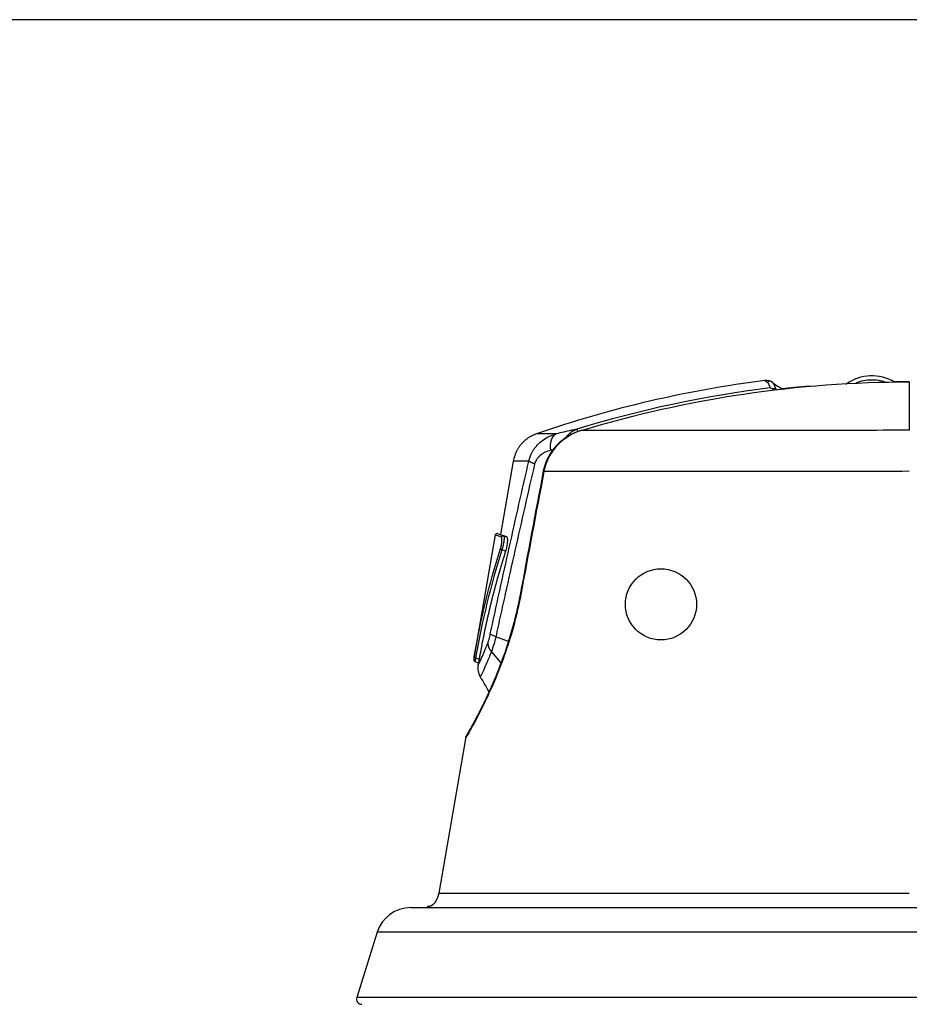
# Model space of a CAD drawing. Extents: x -1 to 1185, y -1 to 827.
# Drawn here: x 788 to 838, y 685 to 741 of the extents above; entities that cross this region are included whole.
import ezdxf

# ---------------------------------------------------------------- set-up
doc = ezdxf.new("R2010")
doc.units = 0
doc.styles.get("Standard").update_dxf_attribs({"font": 'monotxt.shx'})
doc.dimstyles.new('DSTYLE1', dxfattribs={"dimtxt": 3, "dimasz": 3, "dimexe": 3, "dimexo": 0, "dimgap": 2, "dimtad": 1, "dimdec": 0, "dimzin": 3, "dimcen": 0.09, "dimazin": 3, "dimtp": 1, "dimtm": 1, "dimtfac": 1, "dimtdec": 4, "dimtofl": 0, "dimtmove": 0, "dimatfit": 3, "dimtolj": 1, "dimtzin": 0})

# ---------------------------------------------------------------- blocks, each defined once
blk = doc.blocks.new('_AH1')
at = {"layer": 'V0L1', "color": 0, "linetype": 'CONTINUOUS'}
for p, q in [((-1, 0.166667), (0, 0)), ((-1, 0.166667), (-1, -0.166667)), ((0, 0), (-1, -0.166667)), ((0, 0), (-1, 0))]:
    blk.add_line(p, q, dxfattribs=at)
blk = doc.blocks.new('*D42')
at = {"layer": 'V4L5', "color": 1, "linetype": 'CONTINUOUS'}
for p, q in [((896.80212, 741.10542), (605.81672, 741.10561)), ((608.81672, 741.10561), (608.81664, 622.37391)), ((608.81656, 503.64221), (608.81664, 622.37391)), ((721.72088, 503.64213), (605.81656, 503.64221))]:
    blk.add_line(p, q, dxfattribs=at)
at = {"layer": 'V4L5', "color": 1, "xscale": 3, "yscale": 3, "zscale": 3}
for p, rotation in [((608.81672, 741.10561), 89.999961), ((608.81656, 503.64221), 269.99996)]:
    blk.add_blockref('_AH1', p, dxfattribs=dict(at, rotation=rotation))
at = {"layer": 'V4L5', "color": 1, "linetype": 'CONTINUOUS'}
blk.add_text('237', height=3, rotation=89.999961, dxfattribs=at).set_placement((606.81563, 617.87391))

msp = doc.modelspace()

# ---------------------------------------------------------------- linework, layer by layer
at = {"layer": 'V4L204', "color": 40, "linetype": 'CONTINUOUS'}
for p, q in [((815.94475, 715.99878), (815.22206, 711.81533)), ((814.91806, 711.79803), (813.72437, 704.88734)), ((815.40149, 711.74752), (815.40148, 711.74753)), ((815.57084, 711.68588), (815.40149, 711.74752)), ((815.66591, 705.73459), (814.94873, 706.01111)), ((813.76023, 704.6051), (813.96369, 704.53109)), ((813.97552, 704.59958), (813.94167, 704.40349)), ((813.21697, 700.2089), (811.69997, 691.42798)), ((810.10729, 690.59844), (844.28724, 690.59844)), ((808.19836, 689.19519), (807.04, 685.48943))]:
    msp.add_line(p, q, dxfattribs=at)
for points in [[(830.68731, 720.4641), (830.68731, 720.4641, 0.00000204), (830.68731, 720.4641, 0.00000202), (830.68731, 720.4641, 0.00000202), (830.68731, 720.4641, 0.00000204), (830.68731, 720.4641, 0.00000204), (830.68731, 720.4641, 0.00000199), (830.68731, 720.4641, 0.00000199), (830.68731, 720.4641, 0.00000202), (830.68731, 720.4641, 0.00000202), (830.68731, 720.4641, 0.00000199), (830.68731, 720.4641, 0.00000204), (830.6873, 720.4641, 0.000002), (830.6873, 720.4641, 0.00000198), (830.6873, 720.4641, 0.00000201), (830.6873, 720.4641, 0.00000203), (830.6873, 720.4641, 0.00000204), (830.6873, 720.4641, 0.00000201), (830.6873, 720.46411, 0.00000203), (830.6873, 720.46411, 0.00000199), (830.6873, 720.46411, 0.00000202), (830.6873, 720.46411, 0.00000202), (830.6873, 720.46411, 0.00000201), (830.6873, 720.46411, 0.00000202), (830.6873, 720.46411, 0.00000203), (830.6873, 720.46411, 0.00000201), (830.6873, 720.46411, 0.00000203), (830.68729, 720.46411, 0.00000203), (830.68729, 720.46411, 0.00000209), (830.68729, 720.46411, 0.000002), (830.68729, 720.46411, 0.00000189), (830.68729, 720.46411, 0.00000212), (830.68729, 720.46411, 0.00000246), (830.68729, 720.46411, 0.00000186), (830.68729, 720.46411, 0.00000062), (830.68729, 720.46411, 0.00000268), (830.68729, 720.46411, 0.00000459), (830.68729, 720.46412, 0.00000224), (830.68729, 720.46412, 0.00000118)], [(830.69634, 720.45706), (830.69634, 720.45706, 0.00000208), (830.69634, 720.45706, 0.00000207), (830.69634, 720.45707, 0.00000207), (830.69634, 720.45707, 0.00000206), (830.69634, 720.45707, 0.00000208), (830.69634, 720.45707, 0.00000206), (830.69634, 720.45707, 0.00000208), (830.69634, 720.45707, 0.0000021), (830.69633, 720.45707, 0.00000207), (830.69633, 720.45707, 0.00000209), (830.69633, 720.45707, 0.00000205), (830.69633, 720.45707, 0.00000204), (830.69633, 720.45707, 0.00000208), (830.69633, 720.45707, 0.00000208), (830.69633, 720.45707, 0.00000206), (830.69633, 720.45707, 0.00000206), (830.69633, 720.45708, 0.00000205), (830.69633, 720.45708, 0.00000206), (830.69633, 720.45708, 0.00000204), (830.69632, 720.45708, 0.00000204), (830.69632, 720.45708, 0.00000207), (830.69632, 720.45708, 0.00000207), (830.69632, 720.45708, 0.00000206), (830.69632, 720.45708, 0.00000208), (830.69632, 720.45708, 0.00000204), (830.69632, 720.45708, 0.00000204), (830.69632, 720.45708, 0.00000207), (830.69632, 720.45708, 0.00000213), (830.69632, 720.45708, 0.00000206), (830.69632, 720.45708, 0.00000194), (830.69631, 720.45709, 0.00000215), (830.69631, 720.45709, 0.00000253), (830.69631, 720.45709, 0.00000192), (830.69631, 720.45709, 0.00000066), (830.69631, 720.45709, 0.00000267), (830.69631, 720.45709, 0.00000464), (830.69631, 720.45709, 0.00000227), (830.69631, 720.45709, 0.0000012)], [(832.84845, 720.25057), (832.80847, 720.248, 0.00043742), (832.7685, 720.24535, 0.00044082), (832.72853, 720.24264, 0.00043757), (832.68857, 720.23985, 0.00042683), (832.64861, 720.237, 0.0004189), (832.60866, 720.23408, 0.00041173), (832.56872, 720.2311, 0.00040498), (832.52878, 720.22805, 0.0003969), (832.48885, 720.22494, 0.00038984), (832.44892, 720.22176, 0.00038199), (832.409, 720.21853, 0.000375), (832.36908, 720.21524, 0.00036709), (832.32917, 720.21188, 0.00036008), (832.28926, 720.20847, 0.00035217), (832.24936, 720.20501, 0.00034517), (832.20947, 720.20149, 0.00033726), (832.16958, 720.19792, 0.00033024), (832.12969, 720.19429, 0.00032233), (832.08981, 720.19061, 0.00031533), (832.04993, 720.18689, 0.00030745), (832.01006, 720.18311, 0.00030039), (831.97019, 720.17929, 0.00029236), (831.93033, 720.17542, 0.00028551), (831.89047, 720.1715, 0.00027799), (831.85061, 720.16755, 0.00027042), (831.81077, 720.16355, 0.00026123), (831.77094, 720.1595, 0.00025605), (831.73108, 720.15542, 0.00025224), (831.69116, 720.15129, 0.00023925), (831.65141, 720.14714, 0.00021857), (831.61189, 720.14298, 0.00023058), (831.57175, 720.13871, 0.00025927), (831.53067, 720.1343, 0.00019638), (831.4921, 720.13014, 0.00007997), (831.45724, 720.12636, 0.00025287), (831.41247, 720.12145, 0.00040258), (831.34353, 720.11379, 0.00019483), (831.25325, 720.10371, 0.00010499)], [(838.46801, 720.50914), (838.44711, 720.50914, 0.00008128), (838.4262, 720.50913, 0.00008128), (838.4053, 720.50911, 0.00008128), (838.38439, 720.50909, 0.00008126), (838.36349, 720.50906, 0.00008124), (838.34258, 720.50902, 0.00008123), (838.32168, 720.50898, 0.00008122), (838.30077, 720.50893, 0.00008121), (838.27986, 720.50887, 0.00008119), (838.25896, 720.50881, 0.00008118), (838.23805, 720.50873, 0.00008117), (838.21714, 720.50866, 0.00008115), (838.19624, 720.50857, 0.00008114), (838.17533, 720.50848, 0.00008113), (838.15442, 720.50838, 0.00008112), (838.13352, 720.50828, 0.0000811), (838.11261, 720.50816, 0.00008109), (838.0917, 720.50805, 0.00008107), (838.0708, 720.50792, 0.00008107), (838.04989, 720.50779, 0.00008107), (838.02898, 720.50765, 0.00008104), (838.00808, 720.5075, 0.00008098), (837.98717, 720.50735, 0.00008103), (837.96626, 720.50719, 0.00008116), (837.94535, 720.50702, 0.00008095), (837.92445, 720.50685, 0.00008044), (837.90355, 720.50667, 0.00008113), (837.88263, 720.50648, 0.00008276), (837.86168, 720.50629, 0.0000804), (837.84082, 720.50609, 0.00007506), (837.82008, 720.50588, 0.00008283), (837.799, 720.50567, 0.0000987), (837.77744, 720.50544, 0.00007492), (837.75719, 720.50522, 0.00002575), (837.73889, 720.50502, 0.00010564), (837.71538, 720.50474, 0.00018172), (837.67917, 720.5043, 0.00008885), (837.63175, 720.50371, 0.00004709)], [(817.26312, 717.54888), (817.19904, 717.52554, 0.00878637), (817.13535, 717.49984, 0.00858067), (817.07204, 717.47167, 0.00851717), (817.00923, 717.44115, 0.00868313), (816.94712, 717.40816, 0.00876295), (816.88581, 717.37282, 0.00880859), (816.82546, 717.33507, 0.00883894), (816.76616, 717.29502, 0.0089021), (816.7081, 717.25263, 0.00893635), (816.65135, 717.20805, 0.00897912), (816.59609, 717.16125, 0.00899965), (816.5424, 717.1124, 0.00902548), (816.49044, 717.06148, 0.00904503), (816.44027, 717.00868, 0.00907387), (816.39207, 716.954, 0.00905877), (816.34584, 716.89765, 0.00901), (816.30179, 716.83969, 0.00907407), (816.25986, 716.7802, 0.00922338), (816.22023, 716.71922, 0.00897589), (816.18294, 716.65731, 0.00841039), (816.14816, 716.59468, 0.00916787), (816.11553, 716.53003, 0.0107429), (816.08508, 716.46296, 0.00829912), (816.05795, 716.39944, 0.00322643), (816.03465, 716.34157, 0.01129506), (816.01032, 716.26666, 0.019197), (815.98006, 716.1508, 0.00959397), (815.94475, 715.99878, 0.00516912)], [(814.91802, 711.79809), (814.91802, 711.79809, 0.00346093), (814.91802, 711.79809, 0.00354121), (814.91802, 711.79809, 0.00367715), (814.91802, 711.79809, 0.00383897), (814.91802, 711.79809, 0.00400957), (814.91802, 711.79809, 0.00413676), (814.91802, 711.79809, 0.00432071), (814.91802, 711.79809, 0.0044827), (814.91802, 711.79809, 0.00468096), (814.91802, 711.79809, 0.00478149), (814.91802, 711.79809, 0.00497554), (814.91802, 711.79809, 0.00521618), (814.91802, 711.79809, 0.00538846), (814.91802, 711.79809, 0.00561236), (814.91802, 711.79809, 0.00577153), (814.91802, 711.79809, 0.00603775), (814.91802, 711.79809, 0.0062706), (814.91802, 711.79809, 0.00649071), (814.91802, 711.79809, 0.00669886), (814.91802, 711.79809, 0.00692371), (814.91802, 711.79809, 0.0071251), (814.91802, 711.79809, 0.0073623), (814.91802, 711.79809, 0.00760481), (814.91802, 711.79809, 0.00779821), (814.91802, 711.79809, 0.00800731), (814.91802, 711.79809, 0.00818133), (814.91802, 711.79809, 0.00845724), (814.91802, 711.79809, 0.00883769), (814.91802, 711.79809, 0.00872048), (814.91802, 711.79809, 0.00829681), (814.91802, 711.79809, 0.00928431), (814.91802, 711.79809, 0.01122603), (814.91802, 711.79809, 0.00858856), (814.91802, 711.79809, 0.00292763), (814.91802, 711.79809, 0.0121911), (814.91802, 711.79809, 0.02105083), (814.91802, 711.79809, 0.0102375), (814.91802, 711.79809, 0.00539972)], [(815.22163, 711.81289), (815.22201, 711.81275, -0.00249527), (815.22312, 711.81235, -0.0002237), (815.22498, 711.81168, -0.00007736), (815.22758, 711.81073, -0.00003999), (815.23095, 711.80951, -0.0000239), (815.23506, 711.80801, -0.00001611), (815.23995, 711.80624, -0.00001144), (815.24558, 711.80419, -0.00000865), (815.25201, 711.80185, -0.0000067), (815.25919, 711.79924, -0.00000539), (815.26716, 711.79634, -0.00000439), (815.2759, 711.79316, -0.00000367), (815.28544, 711.78969, -0.0000031), (815.29575, 711.78594, -0.00000267), (815.30687, 711.7819, -0.0000023), (815.31877, 711.77757, -0.00000201), (815.33147, 711.77295, -0.00000179), (815.34499, 711.76804, -0.00000162), (815.35935, 711.76281, -0.0000014), (815.37442, 711.75733, -0.00000119), (815.39018, 711.75159, -0.00000119), (815.40711, 711.74544, -0.00000128), (815.42541, 711.73878, -0.00000087), (815.44307, 711.73236, -0.00000028), (815.45944, 711.7264, -0.00000112), (815.48233, 711.71807, -0.00000165), (815.52002, 711.70436, -0.0000007), (815.57083, 711.68588, -0.00000035)], [(815.50536, 710.87236), (815.44534, 710.68423, 0.00119435), (815.38593, 710.49497, 0.00118078), (815.32716, 710.30453, 0.00117266), (815.26901, 710.11298, 0.0011716), (815.21152, 709.92026, 0.00116767), (815.15467, 709.72643, 0.00116349), (815.09848, 709.53144, 0.00115855), (815.04294, 709.33535, 0.00115515), (814.98808, 709.1381, 0.00115062), (814.93388, 708.93976, 0.00114728), (814.88038, 708.74027, 0.00114244), (814.82754, 708.5397, 0.0011384), (814.77542, 708.338, 0.00113473), (814.72397, 708.13521, 0.00113341), (814.67325, 707.93126, 0.00112602), (814.62323, 707.72631, 0.00111562), (814.57395, 707.52032, 0.00112122), (814.52535, 707.31305, 0.00114106), (814.47742, 707.10434, 0.00110342), (814.43038, 706.89547, 0.00102592), (814.38434, 706.68682, 0.00113073), (814.33839, 706.47362, 0.00134645), (814.29227, 706.25418, 0.001013), (814.2494, 706.04754, 0.00033799), (814.21102, 705.8602, 0.00143172), (814.16348, 705.61728, 0.00244738), (814.09253, 705.24012, 0.00118207), (814.00099, 704.74441, 0.00062144)], [(813.94167, 704.4035), (813.94167, 704.4035, 0.00004403), (813.94166, 704.4035, 0.0000441), (813.94166, 704.40349, 0.00004416), (813.94166, 704.40349, 0.00004423), (813.94166, 704.40349, 0.00004429), (813.94166, 704.40348, 0.00004435), (813.94166, 704.40348, 0.00004441), (813.94166, 704.40348, 0.00004447), (813.94166, 704.40347, 0.00004453), (813.94166, 704.40347, 0.00004459), (813.94166, 704.40347, 0.00004466), (813.94166, 704.40347, 0.00004471), (813.94166, 704.40346, 0.00004477), (813.94166, 704.40346, 0.00004483), (813.94166, 704.40346, 0.0000449), (813.94166, 704.40345, 0.00004497), (813.94166, 704.40345, 0.00004503), (813.94166, 704.40345, 0.00004508), (813.94166, 704.40344, 0.00004514), (813.94166, 704.40344, 0.00004521), (813.94165, 704.40344, 0.00004527), (813.94165, 704.40344, 0.00004531), (813.94165, 704.40343, 0.00004541), (813.94165, 704.40343, 0.00004554), (813.94165, 704.40343, 0.0000455), (813.94165, 704.40342, 0.00004529), (813.94165, 704.40342, 0.00004575), (813.94165, 704.40342, 0.00004674), (813.94165, 704.40341, 0.00004547), (813.94165, 704.40341, 0.00004251), (813.94165, 704.40341, 0.00004698), (813.94165, 704.40341, 0.00005609), (813.94165, 704.4034, 0.00004265), (813.94165, 704.4034, 0.00001466), (813.94165, 704.4034, 0.00006025), (813.94165, 704.40339, 0.00010396), (813.94165, 704.40339, 0.00005095), (813.94164, 704.40338, 0.00002703)], [(811.69997, 691.42819), (811.69205, 691.38573, -0.00710953), (811.68292, 691.34329, -0.0069232), (811.67253, 691.30084, -0.00695649), (811.6609, 691.25855, -0.00732853), (811.64797, 691.2166, -0.00761502), (811.63378, 691.17514, -0.0078807), (811.61831, 691.13432, -0.00816114), (811.60161, 691.09429, -0.00851956), (811.58365, 691.05525, -0.00887969), (811.56453, 691.0173, -0.00928475), (811.54424, 690.98065, -0.00970928), (811.52288, 690.9454, -0.01017587), (811.50047, 690.91175, -0.01068658), (811.47711, 690.87976, -0.01123845), (811.45285, 690.84964, -0.01180119), (811.42781, 690.82141, -0.01233459), (811.40206, 690.79525, -0.01307433), (811.37568, 690.77116, -0.01395032), (811.34873, 690.7493, -0.01433318), (811.32148, 690.72962, -0.01411621), (811.29407, 690.71223, -0.01600799), (811.26603, 690.6971, -0.01948912), (811.23726, 690.68432, -0.0159914), (811.21013, 690.67369, -0.00686063), (811.18554, 690.66526, -0.02223946), (811.15454, 690.65921, -0.0394428), (811.10773, 690.65595, -0.02059243), (811.04699, 690.65532, -0.01130597)]]:
    msp.add_lwpolyline(points, format="xyb", dxfattribs=at)
msp.add_circle((824.34167, 707.8507), 2.025, dxfattribs=at)
for centre, radius, start, end in [((836.34167, 718.34912), 2.5, 58.882426, 125.68533), ((832.84167, 723.22252), 3.5, 232.19697, 243.15716), ((832.84167, 723.22252), 3.5, 243.15716, 244.15226), ((810.10729, 688.59844), 2, 90, 162.64037), ((807.32629, 685.39993), 0.3, 162.64037, 270)]:
    msp.add_arc(centre, radius, start, end, dxfattribs=at)
for points in [[(830.26006, 720.5849), (825.83892, 720.02236), (821.47591, 719.00326), (817.26312, 717.54888)], [(830.68725, 720.46415), (830.59987, 720.53553), (830.43678, 720.6094), (830.26006, 720.5849)], [(830.69627, 720.45704), (830.60858, 720.52685), (830.46093, 720.5984), (830.39811, 720.47646)], [(830.5457, 720.15825), (830.60561, 720.15881), (830.66573, 720.14883), (830.72502, 720.12822)], [(830.72502, 720.12822), (830.71203, 720.10419), (830.70026, 720.07142), (830.68891, 720.03261)], [(830.88598, 720.07867), (830.83925, 720.10514), (830.78518, 720.1217), (830.72502, 720.12822)], [(819.82632, 717.75165), (818.75388, 717.43956), (817.8465, 716.53543), (817.64733, 715.42029)], [(817.64733, 715.42039), (817.20677, 713.07849), (816.76842, 710.73623), (816.33182, 708.39362)], [(814.00099, 704.74441), (813.9904, 704.68435), (813.98176, 704.63542), (813.97552, 704.59958)], [(813.94167, 704.40339), (813.90313, 704.19459), (813.93996, 703.93011), (814.06189, 703.72961)], [(814.06189, 703.72961), (814.22843, 703.44224), (814.39499, 703.1549), (814.56155, 702.86755)]]:
    msp.add_open_spline(points, degree=3, dxfattribs=at)
at = {"layer": 'V4L204', "color": 40, "linetype": 'CONTINUOUS', "extrusion": (2, 2, 2)}
msp.add_open_spline([(819.8277, 717.7472), (822.84453, 718.65958), (829.01257, 720.04065), (835.31626, 720.50421), (838.46812, 720.50574)], degree=3, knots=[2, 2, 2, 2, 12.993807, 23.987613, 23.987613, 23.987613, 23.987613], dxfattribs=at)
at = {"layer": 'V4L204', "color": 40, "linetype": 'CONTINUOUS'}
for points, knots in [([(815.05101, 711.87496), (815.03542, 711.87949), (815.02816, 711.88071), (815.0166, 711.88113), (815.01359, 711.88108), (815.00438, 711.88049), (814.93141, 711.87535), (814.91806, 711.79814)], [0, 0, 0, 0, 0.44345419, 0.44345419, 0.64860074, 0.64860074, 1, 1, 1, 1]), ([(815.57083, 711.68588), (815.58695, 711.68002), (815.59845, 711.64719), (815.61097, 711.5244), (815.60842, 711.42542), (815.57896, 711.15959), (815.5455, 710.99707), (815.50536, 710.87236)], [0, 0, 0, 0, 0.25526711, 0.25526711, 0.57232303, 0.57232303, 1, 1, 1, 1]), ([(816.33182, 708.39362), (816.32219, 708.33834), (816.25558, 708.00229), (815.88441, 706.22397), (814.65971, 702.80188), (813.48825, 700.75962), (813.29793, 700.40603), (813.27731, 700.37644), (813.27727, 700.37413), (813.26478, 700.35298), (813.27798, 700.37592)], [0, 0, 0, 0, 0.01230933, 0.0755072, 0.39929844, 0.84295349, 0.95469789, 0.98456161, 0.99245907, 1, 1, 1, 1]), ([(813.71036, 704.8067), (813.71019, 704.80596), (813.70999, 704.80481), (813.70972, 704.80327), (813.70943, 704.80156), (813.70904, 704.7993), (813.70856, 704.79651), (813.70809, 704.79377), (813.70699, 704.78745), (813.70576, 704.78015), (813.70437, 704.77207), (813.70296, 704.76345), (813.70103, 704.75278), (813.69962, 704.74157), (813.69696, 704.73117), (813.69786, 704.72129), (813.68731, 704.71076), (813.70922, 704.61458), (813.76023, 704.6051)], [0, 0, 0, 0, 0.00965544, 0.0144833, 0.01931125, 0.03137774, 0.04344469, 0.05551205, 0.06757976, 0.1278589, 0.15800224, 0.18815017, 0.26323971, 0.33840422, 0.41367591, 0.48909852, 0.6273124, 1, 1, 1, 1]), ([(813.27798, 700.37592), (813.27707, 700.37489), (813.24419, 700.31674), (813.22409, 700.24912), (813.21697, 700.2089)], [0, 0, 0, 0, 0.41287919, 1, 1, 1, 1])]:
    msp.add_open_spline(points, degree=3, knots=knots, dxfattribs=at)
at = {"layer": 'V4L204', "color": 40, "linetype": 'CONTINUOUS', "extrusion": (29.336448, 29.336448, 29.336448)}
msp.add_open_spline([(815.05101, 711.87496), (815.05679, 711.87289), (815.17442, 711.83012), (815.40148, 711.74753)], degree=3, dxfattribs=at)
at = {"layer": 'V4L204', "color": 40, "linetype": 'CONTINUOUS', "extrusion": (6.49346, 6.49346, 6.49346)}
msp.add_open_spline([(813.71036, 704.8067), (813.71435, 704.83008), (813.71911, 704.85731), (813.72437, 704.88734)], degree=3, dxfattribs=at)
at = {"layer": 'V4L214', "color": 3, "linetype": 'CONTINUOUS'}
for p, q in [((834.88333, 720.3797), (834.88333, 720.36155)), ((838.46806, 720.50497), (838.46808, 717.74746)), ((819.56172, 717.81483), (819.60378, 717.67755)), ((817.64728, 715.42033), (817.68609, 715.41303)), ((815.50536, 710.87236), (815.29506, 710.94897)), ((816.33185, 708.39363), (816.36658, 708.38716)), ((815.24792, 704.52707), (814.70182, 705.16969)), ((813.80331, 704.81635), (814.00099, 704.74441)), ((851.62353, 689.19517), (808.19839, 689.19517)), ((869.89619, 685.48944), (807.03995, 685.48944))]:
    msp.add_line(p, q, dxfattribs=at)
for points in [[(818.07684, 716.61059), (818.07157, 716.65018, -0.00647974), (818.06727, 716.69011, -0.00632223), (818.06398, 716.73041, -0.00633335), (818.06171, 716.77095, -0.00660535), (818.06055, 716.8116, -0.00680865), (818.0605, 716.85226, -0.00699278), (818.06163, 716.89281, -0.0071858), (818.06392, 716.93314, -0.00743501), (818.06743, 716.97311, -0.00768235), (818.07213, 717.01261, -0.00795989), (818.07808, 717.0515, -0.00824811), (818.08521, 717.08969, -0.00856407), (818.09359, 717.12701, -0.00891049), (818.10313, 717.1634, -0.00928647), (818.11387, 717.1987, -0.00966338), (818.12571, 717.23284, -0.01001646), (818.13868, 717.26567, -0.0105372), (818.15271, 717.29718, -0.01117718), (818.1678, 717.32722, -0.0114115), (818.18375, 717.35572, -0.01118503), (818.20048, 717.38253, -0.01269034), (818.21837, 717.40793, -0.01551652), (818.23756, 717.43191, -0.01271799), (818.25606, 717.45343, -0.00533416), (818.2732, 717.47203, -0.01797619), (818.29627, 717.492, -0.03268548), (818.33302, 717.51771, -0.0174558), (818.3819, 717.54835, -0.00969712)], [(817.15828, 715.8323), (817.14259, 715.83817, -0.00141455), (817.12714, 715.84405, -0.00144735), (817.11194, 715.84995, -0.00149305), (817.09698, 715.85585, -0.00155544), (817.0823, 715.86175, -0.00161965), (817.0679, 715.86765, -0.00168394), (817.05379, 715.87355, -0.00175536), (817.03999, 715.87943, -0.00183231), (817.0265, 715.8853, -0.00191725), (817.01334, 715.89116, -0.00200688), (817.00051, 715.89699, -0.00210637), (816.98803, 715.90279, -0.00221076), (816.97592, 715.90857, -0.00233108), (816.96416, 715.91431, -0.00246069), (816.95278, 715.92001, -0.00259746), (816.94178, 715.92566, -0.00273106), (816.93117, 715.93127, -0.00292552), (816.92095, 715.93683, -0.00317053), (816.91113, 715.94235, -0.00329659), (816.90174, 715.94779, -0.00328469), (816.8928, 715.95314, -0.00386401), (816.88418, 715.9585, -0.00496255), (816.87587, 715.9639, -0.00414411), (816.86831, 715.96893, -0.00156779), (816.86169, 715.97345, -0.00634596), (816.85416, 715.97907, -0.01283676), (816.84383, 715.98748, -0.00740942), (816.83105, 715.99835, -0.00426603)], [(815.27034, 711.6706), (815.27138, 711.67566, -0.01392479), (815.27272, 711.68076, -0.01305408), (815.27437, 711.6859, -0.01281764), (815.27631, 711.69105, -0.01348525), (815.27859, 711.69617, -0.01380026), (815.28118, 711.70126, -0.01401971), (815.28412, 711.70626, -0.01416672), (815.28737, 711.71116, -0.01445975), (815.29096, 711.71591, -0.01462282), (815.29485, 711.7205, -0.01484056), (815.29906, 711.72488, -0.01496165), (815.30355, 711.72903, -0.01512327), (815.30831, 711.73291, -0.01522174), (815.31331, 711.73651, -0.01534068), (815.31854, 711.73979, -0.01536597), (815.32394, 711.74274, -0.01532845), (815.3295, 711.74534, -0.0154311), (815.33519, 711.74759, -0.01561722), (815.34098, 711.74946, -0.0152574), (815.3468, 711.75097, -0.01437394), (815.35261, 711.75211, -0.01539984), (815.35849, 711.75287, -0.01757776), (815.36444, 711.75324, -0.01395995), (815.37, 711.75336, -0.00634414), (815.37501, 711.75328, -0.01798535), (815.38112, 711.75252, -0.02990439), (815.39006, 711.75057, -0.01550078), (815.40148, 711.74753, -0.00860207)], [(815.21792, 711.01985), (815.21821, 711.01737, 0.01667945), (815.21867, 711.01483, 0.01547545), (815.2193, 711.01224, 0.01466705), (815.22011, 711.00961, 0.01444898), (815.22111, 711.00693, 0.01394417), (815.22228, 711.00422, 0.01338676), (815.22365, 711.00148, 0.01277529), (815.22521, 710.99872, 0.01227913), (815.22695, 710.99595, 0.01171592), (815.22888, 710.99318, 0.01122561), (815.23099, 710.99041, 0.01070321), (815.23328, 710.98766, 0.01025153), (815.23575, 710.98492, 0.00979801), (815.23838, 710.98222, 0.00941033), (815.24117, 710.97956, 0.00899375), (815.24412, 710.97695, 0.00859971), (815.2472, 710.9744, 0.00832429), (815.25042, 710.9719, 0.00815284), (815.25377, 710.96948, 0.00767456), (815.25722, 710.96714, 0.00699935), (815.26074, 710.96489, 0.00738261), (815.2644, 710.96271, 0.00834969), (815.26823, 710.96059, 0.00634759), (815.27188, 710.95865, 0.00257345), (815.27521, 710.95695, 0.00829661), (815.27954, 710.955, 0.01364452), (815.28625, 710.95231, 0.0067876), (815.29506, 710.94897, 0.0036712)], [(814.70182, 705.16969), (814.68926, 705.18523, -0.00495214), (814.67704, 705.20096, -0.00496227), (814.66518, 705.2169, -0.00500653), (814.65366, 705.23304, -0.0051038), (814.64253, 705.24935, -0.00518668), (814.63177, 705.26583, -0.00526032), (814.62142, 705.28247, -0.00533529), (814.61147, 705.29925, -0.00541723), (814.60194, 705.31617, -0.00549761), (814.59283, 705.33321, -0.00557895), (814.58416, 705.35037, -0.00565863), (814.57592, 705.36761, -0.00573683), (814.56814, 705.38495, -0.00582238), (814.5608, 705.40235, -0.00591228), (814.55394, 705.41982, -0.0059799), (814.54754, 705.43732, -0.0060222), (814.54161, 705.45485, -0.006152), (814.53616, 705.47242, -0.00634854), (814.53119, 705.49002, -0.00625473), (814.52669, 705.50754, -0.00591873), (814.52269, 705.52494, -0.00657874), (814.51916, 705.54258, -0.00789347), (814.51613, 705.56057, -0.00611668), (814.51356, 705.57743, -0.00222828), (814.51149, 705.59266, -0.00862032), (814.5099, 705.61199, -0.01507018), (814.50884, 705.64145, -0.00755818), (814.50828, 705.67985, -0.00406054)], [(813.72437, 704.88734), (813.72404, 704.8848, 0.02107471), (813.72392, 704.88219, 0.0199572), (813.72401, 704.87952, 0.01934024), (813.72431, 704.87678, 0.01955039), (813.72484, 704.874, 0.01919854), (813.72561, 704.87117, 0.01863254), (813.72662, 704.86831, 0.01787883), (813.72786, 704.86542, 0.01722629), (813.72936, 704.86252, 0.01639061), (813.7311, 704.85962, 0.01562495), (813.73309, 704.85673, 0.01476649), (813.73532, 704.85385, 0.01400497), (813.73779, 704.85101, 0.01321932), (813.74048, 704.84821, 0.01253566), (813.74339, 704.84546, 0.01181307), (813.74651, 704.84278, 0.01114257), (813.74983, 704.84018, 0.01062651), (813.75333, 704.83766, 0.01025329), (813.75701, 704.83523, 0.00952492), (813.76081, 704.83291, 0.00859076), (813.76473, 704.8307, 0.00891724), (813.76882, 704.82859, 0.00990265), (813.77312, 704.82658, 0.00748337), (813.77722, 704.82476, 0.0031221), (813.78098, 704.82318, 0.00954149), (813.78586, 704.82144, 0.01537932), (813.7934, 704.81914, 0.00762044), (813.80331, 704.81635, 0.00412717)]]:
    msp.add_lwpolyline(points, format="xyb", dxfattribs=at)
at = {"layer": 'V4L214', "color": 3, "linetype": 'CONTINUOUS', "extrusion": (20.986108, 20.986108, 20.986108)}
msp.add_open_spline([(830.26006, 720.5849), (830.2584, 720.58473), (830.25686, 720.58448), (830.39811, 720.47646)], degree=3, dxfattribs=at)
at = {"layer": 'V4L214', "color": 3, "linetype": 'CONTINUOUS', "extrusion": (2, 2, 2)}
for points in [[(830.39811, 720.47646), (830.34463, 720.58957), (830.44086, 720.44717), (830.5457, 720.15825)], [(830.5457, 720.15825), (826.82568, 719.69805), (823.14574, 718.91295), (819.56169, 717.81479)], [(817.68606, 715.41307), (817.2441, 713.07147), (816.80439, 710.72948), (816.36662, 708.38714)], [(815.27034, 711.6706), (815.03639, 711.75529), (814.91809, 711.79811), (814.91806, 711.79803)], [(813.72437, 704.88734), (814.08811, 706.96702), (814.57704, 709.01845), (815.21792, 711.01985)], [(815.29506, 710.94897), (814.65541, 708.94753), (814.16701, 706.8961), (813.80331, 704.81635)]]:
    msp.add_open_spline(points, degree=3, dxfattribs=at)
at = {"layer": 'V4L214', "color": 3, "linetype": 'CONTINUOUS', "extrusion": (16.477478, 16.477478, 16.477478)}
msp.add_open_spline([(830.68729, 720.46412), (830.68635, 720.46485), (830.68541, 720.46555), (830.68448, 720.46623)], degree=3, dxfattribs=at)
at = {"layer": 'V4L214', "color": 3, "linetype": 'CONTINUOUS', "extrusion": (2.030339, 2.030339, 2.030339)}
msp.add_open_spline([(830.88598, 720.07867), (830.81892, 720.28455), (830.7559, 720.41083), (830.69637, 720.45704)], degree=3, dxfattribs=at)
at = {"layer": 'V4L214', "color": 3, "linetype": 'CONTINUOUS', "extrusion": (2.834408, 2.834408, 2.834408)}
msp.add_open_spline([(837.10428, 720.48975), (836.84792, 720.572), (836.57796, 720.61252), (836.00524, 720.60496), (835.70284, 720.54383), (835.42066, 720.43201)], degree=3, knots=[2.8344079, 2.8344079, 2.8344079, 2.8344079, 3.6957668, 3.6957668, 4.6667549, 4.6667549, 4.6667549, 4.6667549], dxfattribs=at)
at = {"layer": 'V4L214', "color": 3, "linetype": 'CONTINUOUS', "extrusion": (8.340381, 8.340381, 8.340381)}
msp.add_open_spline([(830.9144, 720.05964), (830.9049, 720.06594), (830.89544, 720.07228), (830.88598, 720.07867)], degree=3, dxfattribs=at)
at = {"layer": 'V4L214', "color": 3, "linetype": 'CONTINUOUS', "extrusion": (2, 2, 2)}
for points, knots in [([(816.83105, 715.99835), (816.86483, 716.16669), (817.0084, 716.55574), (817.35327, 716.98921), (817.8332, 717.34603), (818.17945, 717.48983), (818.3819, 717.54835)], [2, 2, 2, 2, 2.2042405, 2.5052686, 2.7677833, 3.1322428, 3.1322428, 3.1322428, 3.1322428]), ([(819.8277, 717.7472), (819.30464, 717.58427), (818.57269, 717.14236), (817.92005, 716.22289), (817.7366, 715.68796), (817.68606, 715.41307)], [2, 2, 2, 2, 3.4281458, 4.1398295, 4.8495182, 4.8495182, 4.8495182, 4.8495182]), ([(838.46833, 717.7507), (836.47804, 717.74665), (832.49142, 717.74665), (827.01557, 717.74675), (822.65028, 717.74695), (820.59031, 717.74713), (819.8277, 717.7472)], [2, 2, 2, 2, 3.7629077, 5.5257496, 7.288591, 8.8676416, 8.8676416, 8.8676416, 8.8676416]), ([(818.07684, 716.61059), (817.95497, 716.58075), (817.74807, 716.50791), (817.46436, 716.32839), (817.26217, 716.11105), (817.17817, 715.91646), (817.15828, 715.8323)], [2, 2, 2, 2, 2.3644595, 2.6269742, 2.9280023, 3.1322428, 3.1322428, 3.1322428, 3.1322428]), ([(814.63571, 706.16931), (814.68061, 706.38193), (814.72686, 706.59273), (814.81726, 707.00714), (814.86165, 707.21038), (814.99515, 707.82052), (815.08454, 708.22765), (815.35373, 709.45026), (815.53457, 710.26657), (815.8985, 711.90193), (816.08112, 712.72143), (816.45145, 714.36067), (816.63965, 715.18003), (816.83105, 715.99835)], [2, 2, 2, 2, 2.9614807, 2.9614807, 3.8858466, 3.8858466, 5.7353887, 5.7353887, 9.4357253, 9.4357253, 13.139465, 13.139465, 16.849534, 16.849534, 16.849534, 16.849534]), ([(838.46844, 715.41647), (836.28467, 715.41263), (831.91051, 715.4126), (825.90233, 715.41265), (820.94023, 715.41279), (818.60647, 715.41294), (817.71722, 715.41303), (817.7016, 715.41303), (817.68606, 715.41307)], [2, 2, 2, 2, 3.7629077, 5.5257496, 7.288591, 9.0514319, 9.0514319, 9.083128, 9.083128, 9.083128, 9.083128]), ([(815.21792, 711.01985), (815.2366, 711.0781), (815.2701, 711.21407), (815.29916, 711.42729), (815.30267, 711.6071), (815.28455, 711.66542), (815.27034, 711.6706)], [2, 2, 2, 2, 3.2834317, 4.4434853, 5.6599893, 7.11103, 7.11103, 7.11103, 7.11103]), ([(815.40148, 711.74753), (815.41565, 711.74237), (815.42948, 711.67261), (815.41131, 711.45282), (815.36424, 711.1902), (815.31888, 711.02153), (815.29506, 710.94897)], [2, 2, 2, 2, 3.4510407, 4.6675447, 5.8275983, 7.11103, 7.11103, 7.11103, 7.11103]), ([(816.36662, 708.38714), (816.26042, 707.81919), (816.13177, 707.25519), (815.83884, 706.16012), (815.67464, 705.62892), (815.13084, 704.05232), (814.71703, 703.10266), (814.03093, 701.67637), (813.74782, 701.15191), (813.33912, 700.41514), (813.22176, 700.21731), (813.21707, 700.20898), (813.21702, 700.20889), (813.21697, 700.2089)], [2, 2, 2, 2, 3.7670323, 3.7670323, 5.5325593, 5.5325593, 9.2848571, 9.2848571, 12.553177, 12.553177, 15.965264, 15.965264, 16.033522, 16.033522, 16.033522, 16.033522]), ([(814.50828, 705.67985), (814.5281, 705.73132), (814.57515, 705.88566), (814.61549, 706.06855), (814.63571, 706.16931)], [2, 2, 2, 2, 2.454615, 3, 3, 3, 3]), ([(814.94873, 706.01111), (814.91556, 705.87101), (814.84551, 705.58971), (814.74815, 705.28952), (814.70182, 705.16969)], [2, 2, 2, 2, 2.5219387, 2.9765538, 2.9765538, 2.9765538, 2.9765538]), ([(814.70182, 705.16969), (814.65225, 705.04322), (814.60842, 704.93661), (814.52182, 704.72811), (814.48029, 704.63027), (814.36358, 704.36026), (814.29553, 704.20945), (814.12873, 703.84894), (814.06675, 703.72807), (814.06197, 703.72946), (814.06191, 703.72951), (814.06189, 703.72961)], [2, 2, 2, 2, 2.7370558, 2.7370558, 3.4755071, 3.4755071, 4.9490335, 4.9490335, 7.8857585, 7.8857585, 7.9307267, 7.9307267, 7.9307267, 7.9307267]), ([(813.80331, 704.81635), (813.7916, 704.76101), (813.76826, 704.65017), (813.75961, 704.60541), (813.76023, 704.6051)], [2, 2, 2, 2, 3.1308241, 4.6257537, 4.6257537, 4.6257537, 4.6257537])]:
    msp.add_open_spline(points, degree=3, knots=knots, dxfattribs=at)
at = {"layer": 'V4L214', "color": 3, "linetype": 'CONTINUOUS', "extrusion": (2.655069, 2.655069, 2.655069)}
msp.add_open_spline([(818.3819, 717.54835), (818.06987, 717.54845), (817.49353, 717.54861), (817.26756, 717.54878), (817.26306, 717.54888), (817.26312, 717.54888)], degree=3, knots=[2.6550694, 2.6550694, 2.6550694, 2.6550694, 3.9806541, 5.7279755, 5.7969885, 5.7969885, 5.7969885, 5.7969885], dxfattribs=at)
at = {"layer": 'V4L214', "color": 3, "linetype": 'CONTINUOUS', "extrusion": (2.562666, 2.562666, 2.562666)}
msp.add_open_spline([(819.56169, 717.81479), (819.45916, 717.79322), (819.35671, 717.77123), (818.96255, 717.68509), (818.67168, 717.61825), (818.3819, 717.54835)], degree=3, knots=[2.562666, 2.562666, 2.562666, 2.562666, 2.863132, 2.863132, 3.7198873, 3.7198873, 3.7198873, 3.7198873], dxfattribs=at)
at = {"layer": 'V4L214', "color": 3, "linetype": 'CONTINUOUS', "extrusion": (2.459214, 2.459214, 2.459214)}
msp.add_open_spline([(818.95592, 717.3452), (818.97973, 717.38223), (819.14651, 717.60769), (819.36538, 717.74567), (819.56169, 717.81479)], degree=3, knots=[2.4592145, 2.4592145, 2.4592145, 2.4592145, 2.5733461, 3.2010174, 3.2010174, 3.2010174, 3.2010174], dxfattribs=at)
at = {"layer": 'V4L214', "color": 3, "linetype": 'CONTINUOUS', "extrusion": (2.737077, 2.737077, 2.737077)}
msp.add_open_spline([(818.19692, 716.63984), (818.15686, 716.63015), (818.11682, 716.62041), (818.07684, 716.61059)], degree=3, dxfattribs=at)
at = {"layer": 'V4L214', "color": 3, "linetype": 'CONTINUOUS', "extrusion": (2.023466, 2.023466, 2.023466)}
msp.add_open_spline([(817.15828, 715.8323), (816.96597, 715.01466), (816.77711, 714.19719), (816.40462, 712.55868), (816.22001, 711.73606), (815.85191, 710.09421), (815.66889, 709.27451), (815.39626, 708.04662), (815.30558, 707.63716), (815.17036, 707.02468), (815.1252, 706.81973), (815.03473, 706.40885), (814.98926, 706.20397), (814.94873, 706.01111)], degree=3, knots=[2.0234657, 2.0234657, 2.0234657, 2.0234657, 5.7335349, 5.7335349, 9.4372741, 9.4372741, 13.137611, 13.137611, 14.987153, 14.987153, 15.911519, 15.911519, 16.849534, 16.849534, 16.849534, 16.849534], dxfattribs=at)
at = {"layer": 'V4L214', "color": 3, "linetype": 'CONTINUOUS', "extrusion": (3.086334, 3.086334, 3.086334)}
msp.add_open_spline([(816.83105, 715.99835), (816.63733, 715.9984), (816.15661, 715.99853), (815.94968, 715.99868), (815.94476, 715.99877), (815.94475, 715.99878)], degree=3, knots=[3.0863341, 3.0863341, 3.0863341, 3.0863341, 3.9806541, 5.7279755, 5.7950538, 5.7950538, 5.7950538, 5.7950538], dxfattribs=at)
at = {"layer": 'V4L214', "color": 3, "linetype": 'CONTINUOUS', "extrusion": (7.665039, 7.665039, 7.665039)}
msp.add_open_spline([(813.94167, 704.40339), (813.94141, 704.40202), (813.94146, 704.40129), (813.94634, 704.39963), (814.00162, 704.50661), (814.14998, 704.82756), (814.2103, 704.96162), (814.31359, 705.20194), (814.35021, 705.28879), (814.42684, 705.47488), (814.46687, 705.57359), (814.50828, 705.67985)], degree=3, knots=[7.665039, 7.665039, 7.665039, 7.665039, 7.8870228, 7.8870228, 10.823748, 10.823748, 12.297274, 12.297274, 13.035725, 13.035725, 13.772781, 13.772781, 13.772781, 13.772781], dxfattribs=at)
at = {"layer": 'V4L214', "color": 3, "linetype": 'CONTINUOUS'}
msp.add_open_spline([(814.94873, 706.01111), (814.78004, 706.06902), (814.66827, 706.12631), (814.63571, 706.16931)], degree=3, dxfattribs=at)
at = {"layer": 'V4L214', "color": 3, "linetype": 'CONTINUOUS', "extrusion": (33.141579, 33.141579, 33.141579)}
msp.add_open_spline([(811.69997, 691.42819), (811.69998, 691.42819), (811.70862, 691.42819), (812.09159, 691.42818), (813.65396, 691.42817), (816.15851, 691.42816), (819.51017, 691.42815), (823.5816, 691.42814), (828.21838, 691.42813), (833.24411, 691.42812), (836.72721, 691.42811), (838.46844, 691.42809)], degree=3, knots=[33.141579, 33.141579, 33.141579, 33.141579, 33.328751, 37.198083, 41.067415, 44.936747, 48.806079, 52.67541, 56.544742, 60.414073, 64.283404, 64.283404, 64.283404, 64.283404], dxfattribs=at)

# ---------------------------------------------------------------- dimensions: what is measured, and where the dimension line sits
at = {"layer": 'V4L5', "color": 1, "linetype": 'CONTINUOUS'}
dim = msp.add_linear_dim(base=(608.81656, 503.64221), p1=(896.80212, 741.10542), p2=(721.72088, 503.64213), angle=269.99996, dimstyle='DSTYLE1', override={"dimblk": '_AH1', "dimsah": 0}, dxfattribs=at)
dim.commit()
dim.dimension.update_dxf_attribs({"geometry": '*D42', "text_midpoint": (605.31564, 622.37391), "dimtype": 128})

doc.saveas('drawing.dxf')
